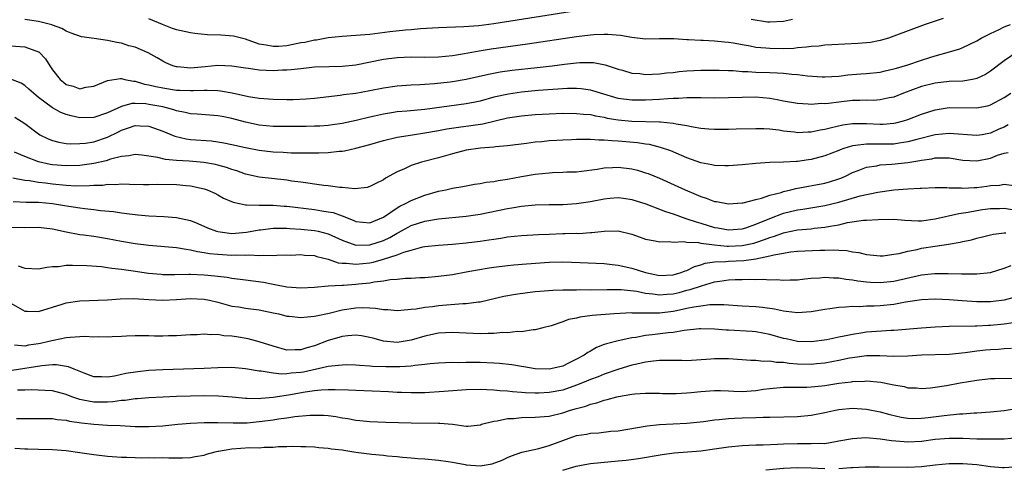
# Model space of a CAD drawing. Units: inches. Extents: x 2634000 to 2637000, y 1515000 to 1518000.
# Drawn here: x 2635032 to 2635175, y 1515673 to 1515738 of the extents above; entities that cross this region are included whole.
import ezdxf

# ---------------------------------------------------------------- set-up
doc = ezdxf.new("R2010")
doc.units = ezdxf.units.IN
doc.header["$MEASUREMENT"] = 0
doc.layers.add('LD26341515_2ft', color=83, linetype='Continuous')

msp = doc.modelspace()

# ---------------------------------------------------------------- linework, layer by layer
at = {"layer": 'LD26341515_2ft'}
for points, elevation in [([(2635166.16, 1515737.84), (2635163.52, 1515737), (2635159, 1515735.27), (2635158.19, 1515735), (2635157, 1515734.66), (2635155.62, 1515734.38), (2635155, 1515734.31), (2635153.79, 1515734.21), (2635151.87, 1515734.13), (2635150.01, 1515734.01), (2635149, 1515733.96), (2635148.14, 1515733.86), (2635147, 1515733.79), (2635146.33, 1515733.67), (2635145, 1515733.59), (2635144.49, 1515733.51), (2635143, 1515733.46), (2635141, 1515733.48), (2635140.45, 1515733.55), (2635139, 1515733.66), (2635138.17, 1515733.83), (2635137, 1515734.01), (2635135.74, 1515734.26), (2635135, 1515734.38), (2635134.42, 1515734.42), (2635133, 1515734.58), (2635131.34, 1515734.66), (2635131, 1515734.66), (2635129.24, 1515734.76), (2635129, 1515734.76), (2635127.11, 1515734.89), (2635125, 1515734.88), (2635123, 1515734.86), (2635121, 1515735.09), (2635119.37, 1515735.38), (2635117.54, 1515735.54), (2635117, 1515735.55), (2635115.49, 1515735.49), (2635115, 1515735.45), (2635113, 1515735.21), (2635105.88, 1515734.12), (2635100.61, 1515733.39), (2635098.89, 1515733.11), (2635096.73, 1515732.73), (2635095, 1515732.46), (2635093, 1515732.24), (2635091, 1515732.2), (2635089, 1515732.22), (2635087, 1515732.15), (2635085, 1515731.92), (2635081, 1515731.1), (2635079, 1515730.91), (2635077.14, 1515730.86), (2635075, 1515730.77), (2635073, 1515730.57), (2635071.61, 1515730.39), (2635071, 1515730.35), (2635070.34, 1515730.34), (2635069, 1515730.26), (2635067, 1515730.35), (2635065.41, 1515730.59), (2635065, 1515730.63), (2635063, 1515730.96), (2635061, 1515731.02), (2635059.17, 1515730.83), (2635057, 1515730.67), (2635055.16, 1515730.84), (2635055, 1515730.85), (2635054.45, 1515731), (2635053.44, 1515731.44), (2635053, 1515731.66), (2635052.17, 1515732.17), (2635050.87, 1515732.87), (2635049, 1515733.7), (2635048.09, 1515733.91), (2635047, 1515734.25), (2635046.36, 1515734.36), (2635045, 1515734.64), (2635043.05, 1515734.95), (2635041.2, 1515735.2), (2635039.72, 1515735.72), (2635039, 1515735.99), (2635038.39, 1515736.39), (2635037, 1515736.89), (2635036.93, 1515736.93), (2635035, 1515737.41), (2635033, 1515737.72)], 8824), ([(2635113, 1515738.97), (2635101, 1515737.08), (2635098.8, 1515736.8), (2635096.63, 1515736.63), (2635093, 1515736.49), (2635090.35, 1515736.35), (2635089, 1515736.22), (2635088.17, 1515736.17), (2635085.91, 1515735.91), (2635083, 1515735.55), (2635081, 1515735.37), (2635079, 1515735.23), (2635077, 1515735.03), (2635075.27, 1515734.73), (2635075, 1515734.7), (2635073.61, 1515734.39), (2635073, 1515734.3), (2635071, 1515733.91), (2635069.8, 1515733.8), (2635069, 1515733.77), (2635068.01, 1515733.99), (2635067, 1515734.13), (2635065, 1515734.83), (2635063.27, 1515735.27), (2635061.43, 1515735.43), (2635059.5, 1515735.5), (2635057.67, 1515735.67), (2635057, 1515735.77), (2635055, 1515736.22), (2635054.41, 1515736.41), (2635052.97, 1515736.97), (2635051, 1515737.78)], 8826), ([(2635144.28, 1515737.72), (2635143, 1515737.43), (2635141, 1515737.3), (2635140.68, 1515737.32), (2635138.31, 1515737.69)], 8826), ([(2635031, 1515733.9), (2635033, 1515733.75), (2635035, 1515733.02), (2635035.03, 1515733), (2635036, 1515732), (2635036.62, 1515731), (2635037, 1515730.43), (2635038.15, 1515729), (2635038.6, 1515728.6), (2635039, 1515728.3), (2635040.03, 1515728.03), (2635041, 1515727.67), (2635041.87, 1515727.87), (2635043, 1515728.02), (2635045, 1515728.87), (2635046.86, 1515729.14), (2635047, 1515729.13), (2635047.52, 1515729), (2635048.75, 1515728.75), (2635049, 1515728.77), (2635050.34, 1515728.34), (2635051, 1515728.25), (2635051.98, 1515727.99), (2635053, 1515727.78), (2635055, 1515727.48), (2635055.47, 1515727.47), (2635057, 1515727.39), (2635057.42, 1515727.42), (2635059, 1515727.44), (2635059.46, 1515727.46), (2635061, 1515727.4), (2635061.37, 1515727.37), (2635063.07, 1515727.07), (2635065.45, 1515726.55), (2635067, 1515726.3), (2635069, 1515726.13), (2635071, 1515726.1), (2635071.89, 1515726.11), (2635073.81, 1515726.19), (2635075, 1515726.29), (2635078.74, 1515726.74), (2635079.18, 1515726.82), (2635081, 1515727.03), (2635083, 1515727.4), (2635085, 1515727.81), (2635087, 1515728.08), (2635089, 1515728.24), (2635090.29, 1515728.29), (2635091, 1515728.35), (2635092.42, 1515728.42), (2635094.65, 1515728.65), (2635095, 1515728.69), (2635097, 1515729.05), (2635100.21, 1515729.79), (2635101.9, 1515730.1), (2635103.66, 1515730.34), (2635107.26, 1515730.74), (2635109.43, 1515731), (2635111.24, 1515731.24), (2635113, 1515731.43), (2635113.46, 1515731.46), (2635115, 1515731.47), (2635115.45, 1515731.45), (2635117.14, 1515731.14), (2635119, 1515730.51), (2635119.66, 1515730.34), (2635121, 1515729.94), (2635122.14, 1515729.86), (2635123, 1515729.75), (2635125, 1515729.82), (2635126.05, 1515729.95), (2635127, 1515730.04), (2635127.85, 1515730.15), (2635129, 1515730.24), (2635131, 1515730.35), (2635133.64, 1515730.36), (2635135, 1515730.3), (2635135.71, 1515730.29), (2635137, 1515730.18), (2635137.83, 1515730.17), (2635139, 1515730.09), (2635141, 1515730.03), (2635142.05, 1515729.95), (2635143, 1515729.92), (2635144.22, 1515729.78), (2635145, 1515729.73), (2635146.45, 1515729.55), (2635148.59, 1515729.41), (2635149, 1515729.4), (2635151, 1515729.51), (2635152.34, 1515729.66), (2635154.19, 1515729.81), (2635155, 1515729.86), (2635157, 1515730.08), (2635157.74, 1515730.26), (2635159, 1515730.53), (2635159.35, 1515730.65), (2635161, 1515731.15), (2635163, 1515731.82), (2635164.21, 1515732.21), (2635165, 1515732.44), (2635167.05, 1515733), (2635168.54, 1515733.46), (2635169, 1515733.65), (2635169.92, 1515734.08), (2635171, 1515734.6), (2635171.66, 1515735), (2635173, 1515735.67), (2635174.25, 1515736.25), (2635175, 1515736.62), (2635175.89, 1515737)], 8822), ([(2635176.95, 1515733.05), (2635175, 1515731.7), (2635173, 1515730.22), (2635172.25, 1515729.75), (2635171, 1515729.13), (2635170.41, 1515729), (2635169, 1515728.77), (2635167, 1515728.71), (2635165, 1515728.49), (2635163, 1515727.97), (2635160.4, 1515727), (2635159, 1515726.45), (2635158.33, 1515726.33), (2635157, 1515726.04), (2635156.02, 1515725.98), (2635155, 1515726), (2635154.05, 1515725.95), (2635153, 1515725.96), (2635151, 1515725.73), (2635149.53, 1515725.53), (2635149, 1515725.49), (2635148.5, 1515725.5), (2635147, 1515725.37), (2635146.58, 1515725.42), (2635145, 1515725.5), (2635143, 1515725.88), (2635142.07, 1515726.07), (2635141, 1515726.26), (2635139, 1515726.43), (2635137, 1515726.4), (2635135, 1515726.33), (2635133, 1515726.32), (2635131, 1515726.36), (2635129.67, 1515726.33), (2635129, 1515726.36), (2635127.76, 1515726.24), (2635127, 1515726.24), (2635126.22, 1515726.22), (2635125, 1515726.12), (2635123, 1515726.02), (2635121, 1515726.01), (2635119, 1515726.27), (2635116.45, 1515727), (2635115.36, 1515727.36), (2635115, 1515727.45), (2635113.64, 1515727.64), (2635113, 1515727.69), (2635111.69, 1515727.69), (2635109.57, 1515727.57), (2635107.41, 1515727.41), (2635105, 1515727.18), (2635103.1, 1515726.9), (2635101, 1515726.42), (2635099, 1515725.88), (2635098.28, 1515725.72), (2635097, 1515725.48), (2635091, 1515724.66), (2635088.4, 1515724.4), (2635087, 1515724.3), (2635086.16, 1515724.16), (2635085, 1515724), (2635083.68, 1515723.68), (2635083, 1515723.53), (2635081.04, 1515723.04), (2635079, 1515722.62), (2635077.59, 1515722.41), (2635077, 1515722.34), (2635075.75, 1515722.25), (2635075, 1515722.22), (2635073.8, 1515722.2), (2635071, 1515722.17), (2635069, 1515722.18), (2635067, 1515722.37), (2635065, 1515722.81), (2635063, 1515723.36), (2635061.62, 1515723.62), (2635061, 1515723.75), (2635059.83, 1515723.83), (2635057.97, 1515723.97), (2635057, 1515724.03), (2635056.23, 1515724.23), (2635055, 1515724.46), (2635054.61, 1515724.61), (2635053.02, 1515725.02), (2635051, 1515725.4), (2635050.54, 1515725.46), (2635049, 1515725.53), (2635048.5, 1515725.5), (2635047, 1515725.09), (2635045, 1515724.15), (2635043, 1515723.47), (2635041, 1515723.46), (2635039.72, 1515723.72), (2635039, 1515723.93), (2635038.21, 1515724.21), (2635037, 1515724.89), (2635035, 1515726.39), (2635034.24, 1515727), (2635033.61, 1515727.61), (2635033, 1515728.15), (2635032.47, 1515728.47), (2635031, 1515729.07)], 8820), ([(2635031.54, 1515723.54), (2635033, 1515722.64), (2635035, 1515721.11), (2635035.18, 1515721), (2635036.39, 1515720.39), (2635037, 1515720.14), (2635037.92, 1515719.92), (2635039, 1515719.74), (2635039.69, 1515719.69), (2635041, 1515719.73), (2635041.79, 1515719.79), (2635043, 1515719.97), (2635045, 1515720.63), (2635046.58, 1515721.42), (2635047, 1515721.65), (2635048.03, 1515721.97), (2635049, 1515722.34), (2635049.72, 1515722.28), (2635051, 1515722.23), (2635053, 1515721.51), (2635054.77, 1515720.77), (2635056.39, 1515720.39), (2635057, 1515720.3), (2635060.09, 1515720.09), (2635061, 1515719.98), (2635061.84, 1515719.84), (2635063, 1515719.6), (2635065, 1515719.13), (2635067, 1515718.74), (2635069, 1515718.51), (2635070.45, 1515718.45), (2635071.61, 1515718.39), (2635073, 1515718.39), (2635073.63, 1515718.37), (2635075.62, 1515718.38), (2635077, 1515718.42), (2635078.59, 1515718.59), (2635079, 1515718.61), (2635079.34, 1515718.66), (2635081, 1515719.05), (2635083, 1515719.6), (2635085, 1515720.18), (2635087, 1515720.65), (2635089.2, 1515721), (2635091, 1515721.25), (2635093, 1515721.6), (2635094.17, 1515721.83), (2635095.89, 1515722.11), (2635097.67, 1515722.33), (2635099.41, 1515722.59), (2635103, 1515723.45), (2635105, 1515723.75), (2635107, 1515723.93), (2635109, 1515724.04), (2635111, 1515724.1), (2635113, 1515724.09), (2635113.98, 1515723.98), (2635115, 1515723.91), (2635115.73, 1515723.73), (2635117, 1515723.53), (2635117.42, 1515723.42), (2635119, 1515723.14), (2635121, 1515722.96), (2635125, 1515722.88), (2635125.15, 1515722.85), (2635127, 1515722.68), (2635127.43, 1515722.57), (2635129, 1515722.32), (2635129.88, 1515722.12), (2635131, 1515721.95), (2635132.15, 1515721.85), (2635133, 1515721.79), (2635135, 1515721.81), (2635136.15, 1515721.85), (2635139, 1515721.9), (2635140.12, 1515721.88), (2635141, 1515721.83), (2635142.32, 1515721.68), (2635143, 1515721.57), (2635144.59, 1515721.41), (2635145, 1515721.34), (2635146.59, 1515721.41), (2635147, 1515721.41), (2635148.32, 1515721.68), (2635149, 1515721.78), (2635149.94, 1515722.06), (2635151.59, 1515722.41), (2635153, 1515722.6), (2635153.37, 1515722.63), (2635155, 1515722.63), (2635157, 1515722.53), (2635157.46, 1515722.54), (2635159, 1515722.65), (2635159.29, 1515722.71), (2635160.37, 1515723), (2635161, 1515723.2), (2635163, 1515723.97), (2635165, 1515724.6), (2635167, 1515724.92), (2635171, 1515724.88), (2635172.75, 1515725.25), (2635173, 1515725.33), (2635175, 1515726.4), (2635175.94, 1515727)], 8818), ([(2635175.58, 1515722.42), (2635175, 1515722.11), (2635174.22, 1515721.78), (2635173, 1515721.21), (2635171.78, 1515721), (2635171, 1515720.87), (2635167, 1515721.19), (2635165, 1515720.97), (2635162.31, 1515720.31), (2635161, 1515719.94), (2635159.77, 1515719.77), (2635159, 1515719.63), (2635155.61, 1515719.61), (2635155, 1515719.64), (2635153.41, 1515719.41), (2635153, 1515719.39), (2635151.72, 1515719), (2635151.19, 1515718.81), (2635151, 1515718.73), (2635149, 1515717.93), (2635147, 1515717.41), (2635146.63, 1515717.37), (2635145, 1515717.12), (2635144.87, 1515717.13), (2635143, 1515717.02), (2635141, 1515716.96), (2635139, 1515716.83), (2635137, 1515716.63), (2635135, 1515716.46), (2635134.49, 1515716.49), (2635133, 1515716.51), (2635132.62, 1515716.62), (2635131, 1515716.93), (2635129, 1515717.65), (2635126.64, 1515718.64), (2635125.16, 1515719.16), (2635123.56, 1515719.56), (2635123, 1515719.64), (2635121.83, 1515719.83), (2635119, 1515720.06), (2635118.09, 1515720.09), (2635117, 1515720.21), (2635116.21, 1515720.21), (2635115, 1515720.31), (2635114.29, 1515720.29), (2635113, 1515720.3), (2635112.26, 1515720.26), (2635111, 1515720.21), (2635110.15, 1515720.15), (2635109, 1515720.09), (2635107.98, 1515719.98), (2635107, 1515719.9), (2635105.73, 1515719.73), (2635103, 1515719.39), (2635101.23, 1515719.23), (2635101, 1515719.19), (2635099.05, 1515719.05), (2635097, 1515718.74), (2635095, 1515718.24), (2635093, 1515717.65), (2635090.5, 1515717), (2635089, 1515716.52), (2635088.06, 1515716.06), (2635087, 1515715.62), (2635085.31, 1515714.7), (2635085, 1515714.47), (2635084.01, 1515713.99), (2635083, 1515713.47), (2635082.64, 1515713.36), (2635080.84, 1515713.16), (2635079, 1515713.33), (2635078.66, 1515713.34), (2635077, 1515713.57), (2635076.36, 1515713.64), (2635075, 1515713.84), (2635074.05, 1515713.95), (2635073, 1515714.12), (2635071.73, 1515714.27), (2635071, 1515714.39), (2635067, 1515714.83), (2635065, 1515715.26), (2635063.74, 1515715.74), (2635063, 1515715.96), (2635062.24, 1515716.24), (2635061, 1515716.58), (2635060.66, 1515716.66), (2635058.96, 1515716.96), (2635056.85, 1515717.15), (2635055, 1515717.28), (2635053.41, 1515717.41), (2635052.29, 1515717.71), (2635051, 1515717.9), (2635049.97, 1515718.03), (2635049, 1515718.13), (2635048.09, 1515717.91), (2635047, 1515717.83), (2635045.44, 1515717.44), (2635044.79, 1515717.21), (2635043, 1515716.82), (2635041, 1515716.53), (2635039, 1515716.46), (2635037, 1515716.65), (2635036.69, 1515716.69), (2635035, 1515717.08), (2635033, 1515717.82), (2635031.52, 1515718.48)], 8816), ([(2635031.27, 1515714.73), (2635033, 1515714.39), (2635033.66, 1515714.34), (2635035, 1515714.12), (2635035.98, 1515714.02), (2635037, 1515713.87), (2635039, 1515713.67), (2635040.4, 1515713.6), (2635042.38, 1515713.62), (2635043, 1515713.69), (2635044.3, 1515713.7), (2635045, 1515713.8), (2635046.22, 1515713.78), (2635047, 1515713.85), (2635048.2, 1515713.8), (2635050.21, 1515713.79), (2635051, 1515713.76), (2635052.2, 1515713.8), (2635055, 1515713.77), (2635056.39, 1515713.61), (2635057, 1515713.56), (2635059, 1515713.14), (2635059.44, 1515713), (2635060.53, 1515712.53), (2635061, 1515712.28), (2635061.81, 1515711.81), (2635063.19, 1515711.19), (2635064.11, 1515711), (2635065, 1515710.83), (2635065.15, 1515710.85), (2635067, 1515710.78), (2635067.21, 1515710.79), (2635069, 1515710.76), (2635070.62, 1515710.62), (2635071, 1515710.61), (2635075, 1515710.13), (2635076.04, 1515709.96), (2635077, 1515709.83), (2635077.7, 1515709.7), (2635079, 1515709.24), (2635080.62, 1515708.62), (2635081, 1515708.42), (2635083, 1515708.23), (2635085, 1515709.05), (2635087, 1515710.41), (2635087.37, 1515710.63), (2635088.19, 1515711), (2635089, 1515711.44), (2635091, 1515712.21), (2635093, 1515712.79), (2635094.04, 1515713), (2635094.82, 1515713.18), (2635095, 1515713.24), (2635096.52, 1515713.48), (2635097, 1515713.6), (2635098.2, 1515713.8), (2635099, 1515713.9), (2635099.9, 1515714.1), (2635101, 1515714.21), (2635101.64, 1515714.36), (2635103, 1515714.56), (2635105, 1515714.94), (2635107, 1515715.29), (2635109, 1515715.48), (2635109.52, 1515715.52), (2635111, 1515715.55), (2635111.59, 1515715.59), (2635113, 1515715.63), (2635113.7, 1515715.7), (2635115.98, 1515715.98), (2635117, 1515716.18), (2635118.22, 1515716.22), (2635119, 1515716.29), (2635121, 1515716.06), (2635121.84, 1515715.84), (2635123, 1515715.49), (2635123.36, 1515715.36), (2635125, 1515714.7), (2635128.74, 1515713), (2635130.34, 1515712.34), (2635131, 1515712.04), (2635131.8, 1515711.8), (2635133, 1515711.33), (2635133.29, 1515711.29), (2635135, 1515710.98), (2635137, 1515711.11), (2635137.13, 1515711.13), (2635139, 1515711.61), (2635139.78, 1515711.78), (2635141, 1515712.21), (2635142.63, 1515712.63), (2635143, 1515712.76), (2635144.06, 1515713), (2635144.8, 1515713.2), (2635149, 1515713.97), (2635149.8, 1515714.2), (2635151, 1515714.58), (2635151.31, 1515714.69), (2635151.98, 1515715), (2635153, 1515715.51), (2635153.8, 1515715.8), (2635155, 1515716.29), (2635156.5, 1515716.5), (2635157, 1515716.61), (2635158.71, 1515716.71), (2635161, 1515716.96), (2635162.75, 1515717.25), (2635163, 1515717.31), (2635164.49, 1515717.51), (2635165, 1515717.63), (2635165.66, 1515717.66), (2635167, 1515717.62), (2635169, 1515717.31), (2635171, 1515717.22), (2635173, 1515717.6), (2635174.01, 1515718.01), (2635175, 1515718.33), (2635175.57, 1515718.43)], 8814), ([(2635031.33, 1515711.33), (2635033.2, 1515711.2), (2635035, 1515711.19), (2635037, 1515711.03), (2635038.74, 1515710.74), (2635039.38, 1515710.62), (2635041, 1515710.38), (2635041.72, 1515710.28), (2635043, 1515710.16), (2635043.98, 1515710.02), (2635045.85, 1515709.85), (2635047, 1515709.66), (2635048.55, 1515709.45), (2635049, 1515709.41), (2635049.4, 1515709.4), (2635051, 1515709.25), (2635053.15, 1515709.15), (2635055, 1515708.98), (2635057, 1515708.54), (2635058.11, 1515708.11), (2635059.51, 1515707.51), (2635060.81, 1515707), (2635061, 1515706.94), (2635063, 1515706.69), (2635065.16, 1515706.84), (2635067, 1515707.18), (2635067.19, 1515707.19), (2635069, 1515707.43), (2635069.42, 1515707.42), (2635071, 1515707.45), (2635071.41, 1515707.41), (2635073, 1515707.32), (2635075, 1515707.11), (2635075.53, 1515707), (2635077, 1515706.64), (2635079, 1515705.71), (2635081, 1515704.97), (2635083, 1515705.01), (2635085, 1515705.66), (2635085.92, 1515706.08), (2635087, 1515706.74), (2635087.18, 1515706.82), (2635089, 1515707.84), (2635091, 1515708.47), (2635093, 1515708.79), (2635097, 1515709.18), (2635099, 1515709.47), (2635103, 1515710.29), (2635103.62, 1515710.38), (2635105, 1515710.63), (2635107, 1515710.82), (2635109, 1515710.87), (2635111, 1515710.89), (2635113, 1515711.02), (2635115, 1515711.33), (2635117, 1515711.7), (2635117.79, 1515711.79), (2635119, 1515711.88), (2635119.79, 1515711.79), (2635121, 1515711.62), (2635123.04, 1515710.96), (2635125, 1515710.22), (2635125.88, 1515709.88), (2635127, 1515709.53), (2635128.85, 1515708.85), (2635129, 1515708.82), (2635130.34, 1515708.34), (2635131, 1515708.16), (2635133, 1515707.55), (2635133.48, 1515707.48), (2635135, 1515707.19), (2635137, 1515707.36), (2635137.51, 1515707.51), (2635139, 1515708.01), (2635141, 1515708.83), (2635143, 1515709.6), (2635145, 1515710.1), (2635145.8, 1515710.2), (2635149, 1515710.71), (2635151, 1515711.21), (2635154.11, 1515712.11), (2635156.66, 1515712.66), (2635158.98, 1515712.98), (2635161, 1515713.14), (2635162.78, 1515713.22), (2635163, 1515713.26), (2635165, 1515713.35), (2635166.67, 1515713.33), (2635167, 1515713.3), (2635168.73, 1515713.27), (2635169, 1515713.23), (2635170.65, 1515713.35), (2635171, 1515713.36), (2635172.46, 1515713.54), (2635173, 1515713.63), (2635174.31, 1515713.69), (2635175, 1515713.81), (2635176.39, 1515713.61)], 8812), ([(2635031, 1515707.59), (2635033, 1515707.52), (2635035, 1515707.57), (2635037, 1515707.35), (2635039, 1515706.91), (2635041, 1515706.54), (2635041.51, 1515706.49), (2635043, 1515706.28), (2635045, 1515705.96), (2635047, 1515705.58), (2635049, 1515705.24), (2635051, 1515704.97), (2635055, 1515704.66), (2635056.38, 1515704.38), (2635057, 1515704.32), (2635058.05, 1515704.05), (2635059, 1515703.93), (2635059.78, 1515703.78), (2635061, 1515703.66), (2635063, 1515703.55), (2635063.57, 1515703.57), (2635065, 1515703.51), (2635065.56, 1515703.56), (2635067, 1515703.49), (2635067.55, 1515703.55), (2635069, 1515703.5), (2635069.54, 1515703.54), (2635071, 1515703.56), (2635071.55, 1515703.55), (2635073, 1515703.6), (2635073.54, 1515703.54), (2635075, 1515703.47), (2635075.35, 1515703.35), (2635077, 1515702.95), (2635078.42, 1515702.42), (2635079, 1515702.37), (2635079.63, 1515702.37), (2635081, 1515702.2), (2635083, 1515702.43), (2635083.49, 1515702.51), (2635085, 1515702.93), (2635087, 1515703.56), (2635087.96, 1515703.96), (2635089, 1515704.26), (2635090.72, 1515704.72), (2635091, 1515704.77), (2635093, 1515705), (2635095, 1515705.14), (2635097, 1515705.31), (2635099, 1515705.55), (2635100.26, 1515705.74), (2635101, 1515705.87), (2635102, 1515706), (2635103, 1515706.17), (2635105, 1515706.38), (2635107.48, 1515706.52), (2635109, 1515706.59), (2635111, 1515706.66), (2635111.35, 1515706.65), (2635113, 1515706.7), (2635113.31, 1515706.69), (2635115, 1515706.81), (2635115.19, 1515706.81), (2635117, 1515707.03), (2635119, 1515707.06), (2635121, 1515706.58), (2635121.67, 1515706.33), (2635123, 1515705.87), (2635124.39, 1515705.61), (2635125, 1515705.46), (2635126.48, 1515705.52), (2635127, 1515705.43), (2635128.48, 1515705.52), (2635129, 1515705.41), (2635130.66, 1515705.34), (2635131, 1515705.25), (2635133, 1515705.01), (2635134.83, 1515704.83), (2635135, 1515704.83), (2635137, 1515704.91), (2635138.71, 1515705.29), (2635139, 1515705.38), (2635140.22, 1515705.78), (2635141, 1515706.1), (2635141.7, 1515706.3), (2635143, 1515706.79), (2635143.18, 1515706.82), (2635145, 1515707.2), (2635147, 1515707.37), (2635147.43, 1515707.43), (2635149, 1515707.58), (2635149.75, 1515707.75), (2635151, 1515707.95), (2635152.25, 1515708.25), (2635154.58, 1515708.58), (2635155, 1515708.6), (2635156.72, 1515708.72), (2635159, 1515708.73), (2635160.59, 1515708.59), (2635162.51, 1515708.51), (2635163, 1515708.53), (2635165, 1515708.79), (2635168.41, 1515709.59), (2635169.78, 1515709.78), (2635171, 1515710.02), (2635171.84, 1515710.16), (2635173, 1515710.3), (2635174.31, 1515710.31), (2635175, 1515710.34), (2635177, 1515710)], 8810), ([(2635032.04, 1515701.96), (2635033, 1515701.63), (2635035, 1515701.53), (2635036.21, 1515701.79), (2635037, 1515701.86), (2635037.89, 1515701.89), (2635039, 1515702.06), (2635039.91, 1515702.09), (2635041.98, 1515702.02), (2635044.14, 1515701.86), (2635045, 1515701.75), (2635045.64, 1515701.64), (2635047, 1515701.51), (2635048.73, 1515701.27), (2635050.92, 1515700.92), (2635052.76, 1515700.76), (2635053, 1515700.74), (2635054.73, 1515700.73), (2635056.76, 1515700.76), (2635057, 1515700.77), (2635059, 1515700.69), (2635060.54, 1515700.54), (2635061, 1515700.47), (2635062.33, 1515700.33), (2635063, 1515700.21), (2635065, 1515699.96), (2635067.59, 1515699.59), (2635069, 1515699.3), (2635069.27, 1515699.27), (2635071, 1515698.94), (2635073, 1515698.79), (2635075, 1515698.88), (2635077, 1515699.06), (2635079, 1515699.19), (2635079.19, 1515699.19), (2635081, 1515699.32), (2635081.37, 1515699.37), (2635083, 1515699.52), (2635083.66, 1515699.66), (2635085, 1515699.81), (2635085.99, 1515699.99), (2635087, 1515700.07), (2635088.2, 1515700.2), (2635089, 1515700.21), (2635090.28, 1515700.28), (2635091, 1515700.29), (2635093, 1515700.46), (2635095, 1515700.73), (2635097, 1515701.09), (2635098.61, 1515701.39), (2635100.32, 1515701.68), (2635101, 1515701.78), (2635103, 1515702.03), (2635103.88, 1515702.12), (2635105.72, 1515702.28), (2635109, 1515702.51), (2635111, 1515702.55), (2635113.53, 1515702.47), (2635117, 1515702.3), (2635118.16, 1515702.16), (2635119, 1515702.09), (2635121, 1515701.63), (2635122.99, 1515700.99), (2635125, 1515700.59), (2635127, 1515700.67), (2635128.16, 1515701), (2635128.75, 1515701.25), (2635129, 1515701.32), (2635130.11, 1515701.89), (2635131, 1515702.14), (2635131.64, 1515702.36), (2635133, 1515702.56), (2635134.62, 1515702.62), (2635135, 1515702.67), (2635137.25, 1515702.75), (2635139, 1515703), (2635141, 1515703.41), (2635141.58, 1515703.58), (2635143, 1515703.84), (2635144, 1515704), (2635145, 1515704.1), (2635148.25, 1515704.25), (2635149, 1515704.26), (2635150.3, 1515704.3), (2635151, 1515704.24), (2635152.19, 1515704.19), (2635153, 1515704.02), (2635153.9, 1515703.9), (2635155, 1515703.62), (2635155.57, 1515703.57), (2635157, 1515703.41), (2635157.44, 1515703.44), (2635159, 1515703.65), (2635159.77, 1515703.77), (2635161, 1515704.11), (2635162.35, 1515704.35), (2635163, 1515704.52), (2635165, 1515704.83), (2635166.9, 1515705.1), (2635168.6, 1515705.4), (2635169, 1515705.51), (2635170.23, 1515705.77), (2635171, 1515705.99), (2635171.83, 1515706.17), (2635173, 1515706.48), (2635173.44, 1515706.56), (2635175, 1515706.75), (2635175.24, 1515706.76)], 8808), ([(2635031, 1515696.56), (2635033, 1515695.41), (2635033.39, 1515695.39), (2635035, 1515695.34), (2635038.42, 1515696.42), (2635039, 1515696.62), (2635041, 1515696.91), (2635045, 1515697.07), (2635046.81, 1515697.19), (2635048.77, 1515697.23), (2635051, 1515697.1), (2635053, 1515697.01), (2635055, 1515697.11), (2635057, 1515697.26), (2635059, 1515697.16), (2635059.77, 1515697), (2635061, 1515696.69), (2635063, 1515696.15), (2635064.01, 1515696.01), (2635065, 1515695.84), (2635067, 1515695.58), (2635069, 1515695.18), (2635069.81, 1515695), (2635071, 1515694.7), (2635071.33, 1515694.67), (2635073, 1515694.47), (2635073.45, 1515694.55), (2635075, 1515694.66), (2635075.26, 1515694.74), (2635077.12, 1515695.12), (2635079, 1515695.59), (2635081, 1515695.9), (2635081.93, 1515695.93), (2635083, 1515695.88), (2635083.86, 1515695.86), (2635085, 1515695.63), (2635085.63, 1515695.63), (2635087, 1515695.51), (2635087.53, 1515695.53), (2635089, 1515695.69), (2635089.75, 1515695.75), (2635091, 1515695.98), (2635092.09, 1515696.09), (2635093, 1515696.23), (2635096.5, 1515696.5), (2635097, 1515696.5), (2635098.77, 1515696.77), (2635099, 1515696.78), (2635102.43, 1515697.57), (2635104.12, 1515697.88), (2635105.88, 1515698.12), (2635107, 1515698.24), (2635107.69, 1515698.31), (2635109.55, 1515698.45), (2635111, 1515698.49), (2635111.48, 1515698.52), (2635113, 1515698.52), (2635113.47, 1515698.53), (2635115, 1515698.52), (2635117.44, 1515698.56), (2635119.47, 1515698.53), (2635121.71, 1515698.29), (2635123, 1515698.03), (2635124.07, 1515697.93), (2635125, 1515697.78), (2635126.11, 1515697.89), (2635127, 1515697.93), (2635127.87, 1515698.13), (2635129, 1515698.43), (2635129.47, 1515698.53), (2635131.1, 1515699.1), (2635133, 1515699.64), (2635133.77, 1515699.77), (2635135, 1515699.94), (2635135.99, 1515699.99), (2635137, 1515699.99), (2635138.03, 1515700.03), (2635139, 1515699.98), (2635140.03, 1515700.03), (2635141, 1515699.96), (2635141.99, 1515699.99), (2635143, 1515699.89), (2635143.95, 1515699.95), (2635145, 1515699.96), (2635146.08, 1515700.08), (2635147, 1515700.2), (2635148.26, 1515700.26), (2635149, 1515700.35), (2635150.23, 1515700.23), (2635151, 1515700.23), (2635152.03, 1515700.03), (2635153, 1515699.93), (2635153.79, 1515699.79), (2635155, 1515699.64), (2635155.6, 1515699.6), (2635157, 1515699.55), (2635159, 1515699.76), (2635163, 1515700.67), (2635164.88, 1515700.88), (2635165, 1515700.89), (2635166.87, 1515700.87), (2635168.81, 1515700.81), (2635169, 1515700.8), (2635170.82, 1515700.82), (2635171, 1515700.81), (2635172.98, 1515701.02), (2635175, 1515701.62), (2635175.98, 1515702.02)], 8806), ([(2635176.56, 1515697.44), (2635175, 1515697), (2635173, 1515696.76), (2635171, 1515696.76), (2635168.9, 1515696.9), (2635167, 1515697.07), (2635165, 1515697.16), (2635163, 1515697.04), (2635160.69, 1515696.69), (2635159, 1515696.39), (2635157, 1515696.17), (2635156.12, 1515696.12), (2635155, 1515696.11), (2635154.05, 1515696.05), (2635153, 1515696.1), (2635151.98, 1515695.98), (2635151, 1515695.96), (2635149.73, 1515695.73), (2635149, 1515695.64), (2635147, 1515695.29), (2635145, 1515695.15), (2635143.38, 1515695.38), (2635143, 1515695.4), (2635141.7, 1515695.7), (2635139.93, 1515695.93), (2635139, 1515696.02), (2635137, 1515696.13), (2635134.32, 1515696.32), (2635132.3, 1515696.3), (2635131, 1515696.14), (2635130, 1515696), (2635129, 1515695.77), (2635127.46, 1515695.46), (2635127, 1515695.35), (2635125, 1515695.12), (2635123.11, 1515695.11), (2635123, 1515695.12), (2635121.12, 1515695.12), (2635121, 1515695.14), (2635118.45, 1515695), (2635115.23, 1515694.77), (2635113.47, 1515694.53), (2635113, 1515694.4), (2635111.82, 1515694.18), (2635111, 1515693.86), (2635109.3, 1515693.3), (2635108.1, 1515693), (2635107, 1515692.7), (2635106.69, 1515692.69), (2635105, 1515692.42), (2635104.44, 1515692.44), (2635103, 1515692.28), (2635102.29, 1515692.29), (2635101, 1515692.17), (2635100.18, 1515692.18), (2635099, 1515692.13), (2635097, 1515692.2), (2635095, 1515692.3), (2635093, 1515692.2), (2635091, 1515691.79), (2635089, 1515691.21), (2635087.83, 1515691), (2635087, 1515690.87), (2635085, 1515691.04), (2635083.47, 1515691.47), (2635083, 1515691.61), (2635081.82, 1515691.82), (2635081, 1515691.94), (2635079.85, 1515691.85), (2635079, 1515691.72), (2635077.19, 1515691.19), (2635077, 1515691.13), (2635075, 1515690.39), (2635073.9, 1515690.1), (2635073, 1515689.8), (2635072.18, 1515689.82), (2635071, 1515689.77), (2635069, 1515690.33), (2635067, 1515690.98), (2635065.4, 1515691.4), (2635063.68, 1515691.68), (2635063, 1515691.8), (2635061.85, 1515691.85), (2635061, 1515692.01), (2635059.96, 1515691.96), (2635059, 1515692.06), (2635057.99, 1515691.99), (2635057, 1515691.97), (2635055, 1515691.85), (2635053.82, 1515691.82), (2635053, 1515691.8), (2635051.8, 1515691.8), (2635051, 1515691.83), (2635049, 1515691.81), (2635047.76, 1515691.76), (2635047, 1515691.71), (2635045.67, 1515691.67), (2635045, 1515691.63), (2635043.67, 1515691.67), (2635043, 1515691.65), (2635041.71, 1515691.71), (2635039.6, 1515691.6), (2635039, 1515691.52), (2635037.17, 1515691.17), (2635036.5, 1515691), (2635035.27, 1515690.73), (2635035, 1515690.68), (2635033.53, 1515690.47), (2635033, 1515690.34), (2635031.53, 1515690.47)], 8804), ([(2635176.29, 1515693.71), (2635175, 1515693.52), (2635173, 1515693.31), (2635172.69, 1515693.31), (2635171, 1515693.21), (2635170.78, 1515693.22), (2635167, 1515693.16), (2635165, 1515693.08), (2635163, 1515692.94), (2635159, 1515692.61), (2635158.6, 1515692.6), (2635156.46, 1515692.46), (2635155, 1515692.34), (2635154.21, 1515692.21), (2635153, 1515692.04), (2635151.77, 1515691.77), (2635151, 1515691.63), (2635149.27, 1515691.27), (2635147, 1515690.95), (2635145, 1515690.99), (2635143.37, 1515691.37), (2635143, 1515691.44), (2635141, 1515692.03), (2635139, 1515692.39), (2635138.44, 1515692.44), (2635135, 1515692.66), (2635134.67, 1515692.67), (2635133, 1515692.81), (2635131, 1515692.84), (2635130.83, 1515692.83), (2635128.61, 1515692.61), (2635127, 1515692.33), (2635126.26, 1515692.26), (2635123.95, 1515691.95), (2635123, 1515691.86), (2635121.6, 1515691.6), (2635121, 1515691.53), (2635119, 1515691.12), (2635117.31, 1515690.69), (2635117, 1515690.56), (2635115.86, 1515690.14), (2635115, 1515689.59), (2635114.61, 1515689.39), (2635114.1, 1515689), (2635113, 1515688.42), (2635111.84, 1515687.84), (2635111, 1515687.45), (2635109, 1515686.99), (2635107, 1515687.06), (2635105.34, 1515687.34), (2635105, 1515687.37), (2635103.6, 1515687.6), (2635101.81, 1515687.81), (2635101, 1515687.87), (2635099, 1515687.94), (2635097, 1515687.95), (2635095.93, 1515687.93), (2635095, 1515687.94), (2635093, 1515687.88), (2635091.78, 1515687.78), (2635091, 1515687.68), (2635089.54, 1515687.54), (2635089, 1515687.44), (2635087.35, 1515687.35), (2635087, 1515687.31), (2635085.32, 1515687.32), (2635083.39, 1515687.39), (2635083, 1515687.45), (2635081.52, 1515687.52), (2635081, 1515687.58), (2635079.6, 1515687.6), (2635079, 1515687.59), (2635077.45, 1515687.45), (2635077, 1515687.37), (2635073.42, 1515686.58), (2635073, 1515686.51), (2635071.61, 1515686.39), (2635071, 1515686.3), (2635070.25, 1515686.25), (2635069, 1515686.39), (2635067.29, 1515686.71), (2635067, 1515686.72), (2635065, 1515687.06), (2635063, 1515687.22), (2635061, 1515687.18), (2635059, 1515687.07), (2635053, 1515686.92), (2635051, 1515686.8), (2635049.37, 1515686.63), (2635047.63, 1515686.37), (2635045.99, 1515685.99), (2635045, 1515685.84), (2635044.11, 1515685.89), (2635043, 1515685.89), (2635041.6, 1515686.4), (2635040.14, 1515687), (2635039.35, 1515687.35), (2635037.62, 1515687.62), (2635037, 1515687.6), (2635035.48, 1515687.48), (2635031.19, 1515686.81)], 8802), ([(2635176.03, 1515689.97), (2635175, 1515689.94), (2635174.15, 1515689.85), (2635173, 1515689.81), (2635172.26, 1515689.74), (2635171, 1515689.59), (2635169.34, 1515689.34), (2635167, 1515689.11), (2635163, 1515689.02), (2635161, 1515688.86), (2635159, 1515688.82), (2635156.94, 1515688.94), (2635155, 1515688.94), (2635153, 1515688.65), (2635152.58, 1515688.58), (2635151, 1515688.24), (2635149, 1515687.85), (2635147.75, 1515687.75), (2635147, 1515687.66), (2635145, 1515687.72), (2635143.81, 1515687.81), (2635143, 1515687.94), (2635141.96, 1515687.96), (2635141, 1515688.14), (2635140.11, 1515688.11), (2635139, 1515688.26), (2635138.24, 1515688.24), (2635137, 1515688.36), (2635135, 1515688.49), (2635134.51, 1515688.51), (2635133, 1515688.5), (2635132.44, 1515688.44), (2635129, 1515688.18), (2635128.24, 1515688.24), (2635127, 1515688.23), (2635126.27, 1515688.27), (2635125, 1515688.24), (2635124.16, 1515688.16), (2635123, 1515687.99), (2635121.73, 1515687.73), (2635121, 1515687.55), (2635118.96, 1515686.96), (2635117, 1515686.28), (2635116.1, 1515685.9), (2635115, 1515685.5), (2635113.84, 1515685), (2635113, 1515684.66), (2635111, 1515683.97), (2635109, 1515683.59), (2635107.52, 1515683.52), (2635107, 1515683.52), (2635105.56, 1515683.56), (2635105, 1515683.61), (2635103.69, 1515683.69), (2635103, 1515683.78), (2635101.86, 1515683.86), (2635101, 1515683.95), (2635099.98, 1515683.98), (2635099, 1515684.03), (2635097, 1515683.98), (2635093.74, 1515683.74), (2635091, 1515683.58), (2635089.58, 1515683.58), (2635089, 1515683.56), (2635087.63, 1515683.63), (2635087, 1515683.63), (2635085.71, 1515683.71), (2635081, 1515683.89), (2635079.94, 1515683.94), (2635078.01, 1515684.01), (2635077, 1515684), (2635075.96, 1515683.96), (2635075, 1515683.86), (2635073.67, 1515683.67), (2635071.24, 1515683.24), (2635069, 1515682.88), (2635067.26, 1515682.74), (2635067, 1515682.71), (2635065.24, 1515682.76), (2635065, 1515682.76), (2635063.06, 1515682.94), (2635061.09, 1515683.09), (2635059, 1515683.12), (2635057, 1515683.08), (2635055, 1515683.01), (2635053.07, 1515682.93), (2635051, 1515682.82), (2635049.32, 1515682.68), (2635049, 1515682.67), (2635047.55, 1515682.45), (2635047, 1515682.44), (2635045.76, 1515682.24), (2635045, 1515682.2), (2635043, 1515682.19), (2635041.48, 1515682.52), (2635041, 1515682.6), (2635039.82, 1515683), (2635039, 1515683.33), (2635037, 1515683.84), (2635035.92, 1515683.92), (2635033.98, 1515683.98), (2635033, 1515683.94), (2635031.93, 1515683.93)], 8800), ([(2635031.82, 1515679.82), (2635033.82, 1515679.82), (2635035, 1515679.85), (2635035.82, 1515679.82), (2635037, 1515679.82), (2635037.7, 1515679.7), (2635039, 1515679.58), (2635039.46, 1515679.46), (2635041.2, 1515679.2), (2635043, 1515679.01), (2635045, 1515678.89), (2635046.82, 1515678.82), (2635049, 1515678.69), (2635051, 1515678.67), (2635053, 1515678.79), (2635055.2, 1515679), (2635057, 1515679.15), (2635059, 1515679.26), (2635061, 1515679.28), (2635063.21, 1515679.21), (2635065.22, 1515679.22), (2635067, 1515679.38), (2635067.43, 1515679.43), (2635069, 1515679.66), (2635069.79, 1515679.79), (2635071, 1515679.95), (2635072.13, 1515680.13), (2635074.33, 1515680.33), (2635075, 1515680.34), (2635076.32, 1515680.32), (2635077, 1515680.25), (2635078.11, 1515680.11), (2635079, 1515679.94), (2635079.83, 1515679.83), (2635081, 1515679.6), (2635081.56, 1515679.56), (2635083, 1515679.41), (2635085.33, 1515679.33), (2635089, 1515679.23), (2635093, 1515679.14), (2635093.15, 1515679.15), (2635095, 1515679), (2635097, 1515678.73), (2635097.27, 1515678.73), (2635099, 1515678.9), (2635099.06, 1515678.94), (2635099.23, 1515679), (2635101, 1515679.47), (2635101.5, 1515679.5), (2635103, 1515679.84), (2635103.86, 1515679.86), (2635105, 1515679.99), (2635107, 1515680.02), (2635109, 1515680.19), (2635111, 1515680.68), (2635111.98, 1515681), (2635112.77, 1515681.23), (2635113, 1515681.31), (2635114.35, 1515681.65), (2635115, 1515681.91), (2635115.91, 1515682.09), (2635117, 1515682.49), (2635117.43, 1515682.58), (2635118.85, 1515683), (2635119.05, 1515683.05), (2635121, 1515683.38), (2635121.43, 1515683.43), (2635123, 1515683.52), (2635123.53, 1515683.53), (2635125, 1515683.5), (2635125.47, 1515683.47), (2635127.45, 1515683.45), (2635129, 1515683.54), (2635129.59, 1515683.59), (2635131, 1515683.76), (2635133, 1515683.92), (2635133.88, 1515683.88), (2635135, 1515683.86), (2635135.81, 1515683.81), (2635137, 1515683.77), (2635139, 1515683.9), (2635140.07, 1515684.07), (2635141, 1515684.18), (2635143, 1515684.36), (2635144.36, 1515684.36), (2635145, 1515684.38), (2635146.38, 1515684.38), (2635147, 1515684.41), (2635148.56, 1515684.56), (2635149, 1515684.62), (2635151, 1515684.94), (2635152.83, 1515685.17), (2635153, 1515685.2), (2635154.75, 1515685.25), (2635155, 1515685.28), (2635157.09, 1515685.09), (2635158.76, 1515684.77), (2635159, 1515684.7), (2635160.46, 1515684.46), (2635161, 1515684.31), (2635162.27, 1515684.27), (2635163, 1515684.2), (2635164.3, 1515684.31), (2635165, 1515684.38), (2635166.63, 1515684.63), (2635168.61, 1515685), (2635171, 1515685.42), (2635173, 1515685.65), (2635173.65, 1515685.65), (2635176.29, 1515685.71)], 8798), ([(2635031.54, 1515675.54), (2635033, 1515675.45), (2635033.46, 1515675.46), (2635035, 1515675.37), (2635037, 1515675.32), (2635039, 1515675.18), (2635041, 1515674.92), (2635043, 1515674.6), (2635045, 1515674.36), (2635045.66, 1515674.34), (2635047, 1515674.23), (2635047.78, 1515674.22), (2635049, 1515674.16), (2635049.85, 1515674.15), (2635051, 1515674.16), (2635051.87, 1515674.13), (2635053, 1515674.18), (2635053.89, 1515674.11), (2635055, 1515674.15), (2635055.88, 1515674.12), (2635057, 1515674.16), (2635057.69, 1515674.31), (2635059, 1515674.5), (2635059.34, 1515674.66), (2635060.61, 1515675), (2635061, 1515675.09), (2635061.09, 1515675.09), (2635063, 1515675.45), (2635065.62, 1515675.62), (2635067, 1515675.6), (2635067.69, 1515675.69), (2635069, 1515675.68), (2635069.77, 1515675.77), (2635071, 1515675.78), (2635071.81, 1515675.81), (2635073, 1515675.8), (2635073.76, 1515675.76), (2635075, 1515675.72), (2635075.63, 1515675.63), (2635077, 1515675.56), (2635077.46, 1515675.46), (2635079, 1515675.29), (2635079.24, 1515675.24), (2635081, 1515674.97), (2635083.33, 1515674.67), (2635085, 1515674.51), (2635085.56, 1515674.44), (2635087, 1515674.32), (2635087.78, 1515674.22), (2635089, 1515674.14), (2635089.97, 1515674.03), (2635091, 1515673.98), (2635093, 1515673.79), (2635094.38, 1515673.62), (2635095, 1515673.49), (2635096.82, 1515673.18), (2635097, 1515673.14), (2635099, 1515672.99), (2635100.75, 1515673.25), (2635102.22, 1515673.78), (2635103, 1515674.2), (2635103.57, 1515674.43), (2635105.05, 1515674.95), (2635107.51, 1515675.51), (2635109, 1515675.93), (2635111, 1515676.67), (2635113, 1515677.36), (2635114.41, 1515677.59), (2635115, 1515677.72), (2635116.22, 1515677.78), (2635117.98, 1515677.98), (2635119, 1515678.06), (2635123.22, 1515678.78), (2635125, 1515678.97), (2635129, 1515679.15), (2635131.4, 1515679.4), (2635133, 1515679.63), (2635133.67, 1515679.67), (2635135, 1515679.85), (2635135.87, 1515679.87), (2635137, 1515679.95), (2635139, 1515679.99), (2635140.03, 1515680.03), (2635141, 1515680.02), (2635145, 1515680.14), (2635147, 1515680.32), (2635149, 1515680.71), (2635150.3, 1515681), (2635151, 1515681.14), (2635153, 1515681.32), (2635155, 1515681.21), (2635157, 1515680.82), (2635158.41, 1515680.41), (2635160.03, 1515680.03), (2635161, 1515679.88), (2635161.85, 1515679.85), (2635163, 1515679.88), (2635163.98, 1515679.98), (2635166.28, 1515680.28), (2635168.51, 1515680.51), (2635169, 1515680.53), (2635170.65, 1515680.65), (2635171, 1515680.66), (2635173, 1515680.81), (2635175, 1515681.01), (2635176.73, 1515681.27)], 8796), ([(2635111, 1515672.36), (2635112.92, 1515672.92), (2635114.73, 1515673.27), (2635115, 1515673.31), (2635116.52, 1515673.48), (2635119, 1515673.69), (2635120.2, 1515673.8), (2635121.97, 1515674.03), (2635125.38, 1515674.62), (2635127.15, 1515674.85), (2635131, 1515675.17), (2635133, 1515675.43), (2635135, 1515675.72), (2635137, 1515675.93), (2635137.96, 1515675.96), (2635139, 1515676.02), (2635140.03, 1515676.03), (2635142.1, 1515676.1), (2635143, 1515676.16), (2635145, 1515676.22), (2635146.22, 1515676.22), (2635147, 1515676.19), (2635148.26, 1515676.26), (2635149, 1515676.23), (2635150.51, 1515676.51), (2635151, 1515676.58), (2635153, 1515676.96), (2635154.94, 1515677.06), (2635157, 1515676.88), (2635158.64, 1515676.64), (2635160.49, 1515676.49), (2635161, 1515676.47), (2635163, 1515676.57), (2635165, 1515676.84), (2635167, 1515677), (2635169, 1515676.97), (2635171, 1515676.91), (2635173, 1515676.89), (2635175, 1515676.91), (2635177, 1515677.1)], 8794), ([(2635140.41, 1515672.41), (2635143, 1515672.63), (2635145, 1515672.74), (2635147, 1515672.69), (2635149, 1515672.57)], 8792), ([(2635151, 1515672.58), (2635152.73, 1515672.73), (2635153, 1515672.72), (2635154.83, 1515672.83), (2635156.84, 1515672.84), (2635161, 1515672.76), (2635163, 1515672.86), (2635165, 1515673.12), (2635167, 1515673.31), (2635169, 1515673.31), (2635171, 1515673.17), (2635173, 1515672.9), (2635174.74, 1515672.74), (2635175, 1515672.74), (2635177, 1515672.88)], 8792)]:
    msp.add_lwpolyline(points, dxfattribs=dict(at, elevation=elevation))

doc.saveas('drawing.dxf')
